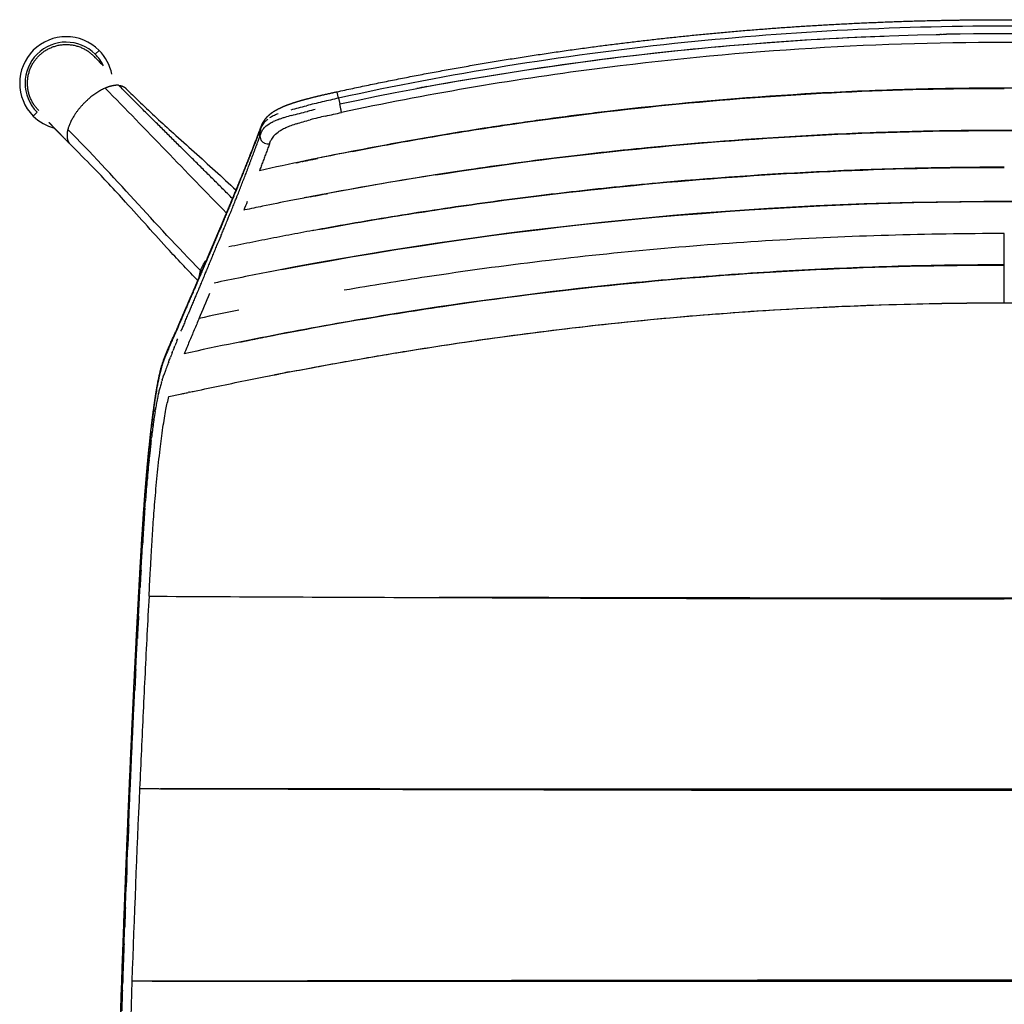
# Model space of a CAD drawing. Units: millimetres. Extents: x 0 to 1329, y 0 to 1890.
# Drawn here: x 824 to 1078, y 255 to 509 of the extents above; entities that cross this region are included whole.
import ezdxf

# ---------------------------------------------------------------- set-up
doc = ezdxf.new("R2010")
doc.units = ezdxf.units.MM
doc.header["$MEASUREMENT"] = 0
doc.layers.add('Dibujo2D$visible$líneas$Metal', color=252, linetype='Continuous', true_color=0x696969)
doc.layers.add('Dibujo2D$visible$líneas$Polímero', color=7, linetype='Continuous', true_color=0xe6e6e6)

msp = doc.modelspace()

# ---------------------------------------------------------------- linework, layer by layer
at = {"layer": 'Dibujo2D$visible$líneas$Metal'}
for p, q in [((844.53, 501.36), (843.54, 500.37)), ((828.58, 485.42), (827.59, 484.43))]:
    msp.add_line(p, q, dxfattribs=at)
for centre, radius, start, end in [((836.06, 492.9), 11.98, 44.9697, 224.9697), ((836.06, 492.9), 10.58, 44.9697, 224.9697), ((836.06, 492.9), 10.58, 25.0762, 44.9697), ((836.06, 492.9), 11.98, 11.0448, 44.9696), ((836.06, 492.9), 9.97, 44.2667, 44.8031), ((836.06, 492.9), 9.97, 43.1078, 44.5738), ((836.06, 492.9), 9.97, 42.9031, 43.0288), ((1195.73, 844.52), 493.03, 224.4412, 224.7578), ((849.76, 489.88), 2.38, 40.8408, 43.9508), ((836.06, 492.9), 11.98, 224.9697, 255.2896)]:
    msp.add_arc(centre, radius, start, end, dxfattribs=at)
for points, weights, degree, knots in [([(829, 485.85), (821.96, 492.9), (829.01, 499.95), (836.07, 507), (843.12, 499.95)], [1, 0.707106842107, 1, 0.707106842107, 1], 2, [0, 0, 0, 15.668693, 15.668693, 31.337386, 31.337386, 31.337386]), ([(837.05, 477.21), (836.77, 477.49), (836.5, 477.77), (836.22, 478.05), (835.95, 478.32), (835.68, 478.59), (835.42, 478.86), (835.13, 479.15), (834.84, 479.44), (834.55, 479.74), (834.29, 480), (834.03, 480.27), (833.77, 480.54), (833.41, 480.91), (833.06, 481.27), (832.71, 481.64), (832.55, 481.8), (832.4, 481.97), (832.25, 482.12), (832.1, 482.28), (831.96, 482.43), (831.82, 482.58), (831.76, 482.64), (831.7, 482.7), (831.65, 482.76)], [1, 0.999999268027, 0.999999268027, 1, 0.999999103594, 0.999999103594, 1, 0.999998548194, 0.999998548194, 1, 0.999998295024, 0.999998295024, 1, 0.999994853073, 0.999994853073, 1, 1, 1, 1, 1, 1, 1, 1, 1, 1], 3, [0, 0, 0, 0, 1.184487, 1.184487, 1.184487, 2.319016, 2.319016, 2.319016, 3.553331, 3.553331, 3.553331, 4.675542, 4.675542, 4.675542, 6.202783, 6.202783, 6.202783, 7.012892, 7.012892, 7.012892, 7.794184, 7.794184, 7.794184, 8.111894, 8.111894, 8.111894, 8.111894])]:
    msp.add_rational_spline(points, weights, degree=degree, knots=knots, dxfattribs=at)
for points, knots in [([(843.12, 499.95), (843.12, 499.95), (843.13, 499.94), (843.34, 499.71), (843.53, 499.52), (843.55, 499.49)], [0, 0, 0, 0, 5.456036, 10.811731, 11.496338, 11.496338, 11.496338, 11.496338]), ([(851.46, 491.55), (852.02, 490.98), (853.26, 489.75), (855.88, 487.2), (859.38, 483.92), (865.8, 478.07), (872.7, 471.94), (878.05, 467.01), (879.84, 465.33)], [0, 0, 0, 0, 2.404926, 5.240888, 10.963052, 16.814248, 31.292151, 38.645221, 38.645221, 38.645221, 38.645221]), ([(869.99, 442.03), (868.77, 443.27), (866.31, 445.83), (860.07, 452.54), (853.74, 459.68), (847.2, 466.82), (842.43, 471.81), (839.05, 475.19), (837.07, 477.2)], [0, 0, 0, 0, 5.217567, 10.646375, 27.490159, 33.842291, 39.700264, 48.176806, 48.176806, 48.176806, 48.176806])]:
    msp.add_open_spline(points, degree=3, knots=knots, dxfattribs=at)
for points in [[(843.34, 499.71), (843.34, 499.71), (843.35, 499.71), (843.36, 499.7)], [(843.37, 499.69), (843.37, 499.69), (843.37, 499.68), (843.37, 499.68)], [(843.55, 499.49), (843.56, 499.48), (843.57, 499.48), (843.58, 499.47)], [(843.58, 499.47), (843.62, 499.43), (843.66, 499.39), (843.7, 499.35)], [(843.7, 499.35), (843.71, 499.34), (843.72, 499.33), (843.73, 499.32)], [(877.38, 459.41), (866.82, 470.19), (856.8, 480.78), (846.11, 491.61)], [(870.7, 444.62), (858.88, 456.59), (848.32, 469.03), (836.5, 481)], [(870.7, 444.62), (870.91, 445.33), (871.48, 446.3), (872.29, 447.39)], [(870.36, 442.91), (870.4, 443.4), (870.51, 443.97), (870.7, 444.62)], [(870.7, 444.62), (870.79, 444.52), (870.88, 444.43), (870.98, 444.33)]]:
    msp.add_open_spline(points, degree=3, dxfattribs=at)
for points, weights in [([(846.11, 491.61), (841.57, 489.64), (837.59, 485.24), (836.5, 481)], [1, 0.804737854124, 0.804737854124, 1]), ([(849.62, 492.34), (848.59, 492.43), (847.39, 492.17), (846.11, 491.61)], [0.871021482258, 0.893094811905, 0.936087651153, 1]), ([(878.93, 463.14), (868.75, 473.35), (859.08, 482.75), (849.62, 492.34)], [0.992892074971, 0.965866860054, 0.871021482258, 0.871021482258]), ([(849.62, 492.34), (850.38, 492.28), (851.01, 492.01), (851.46, 491.55)], [0.871021482258, 0.855141193955, 0.850088514704, 0.855863444507]), ([(836.5, 481), (836.08, 479.37), (836.25, 478.03), (837.07, 477.2)], [1, 0.914630871764, 0.86658535289, 0.855863443377])]:
    msp.add_rational_spline(points, weights, degree=3, dxfattribs=at)
at = {"layer": 'Dibujo2D$visible$líneas$Polímero'}
for p, q in [((906.24, 489.04), (906.58, 487.55)), ((886.01, 479.34), (886.11, 480.95)), ((896.33, 472.59), (896.33, 472.59))]:
    msp.add_line(p, q, dxfattribs=at)
for centre, radius, start, end in [((1077.84, -312.29), 817.94, 91.13458, 91.16352), ((1077.83, -312.16), 817.81, 91.04014, 91.04733), ((1077.82, -313.11), 818.76, 87.17015, 91.03781), ((1077.5, -311.36), 816.99, 100.47666, 100.65913), ((965.55, 217.9), 277.53, 103.6701, 104.0899), ((971.33, 194.11), 302.01, 103.2585, 103.668), ((1009.66, 30.28), 470.27, 102.7035, 103.2261), ((896.72, 468.98), 17.12, 110.5237, 112.9725), ((957.47, 245.43), 247.38, 103.37, 103.8441), ((890.66, 479.78), 4.65, 138.1981, 152.8791), ((893.6, 475.8), 9.62, 115.6523, 122.3558), ((895.23, 472.48), 13.31, 112.9573, 115.7921), ((895.3, 470.15), 14.13, 111.7473, 114.5068), ((897.11, 465.63), 18.99, 109.7288, 111.7667), ((900.19, 456.98), 28.17, 107.8734, 109.5364), ((904.5, 443.69), 42.15, 106.7064, 107.892), ((914.15, 411.28), 75.96, 105.2313, 106.6532), ((906.32, 449.25), 34.92, 108.1054, 110.7116), ((925.64, 382.27), 104.65, 103.6803, 104.7687), ((935.9, 340.19), 147.96, 102.8924, 103.6871), ((888, 480.83), 1.89, 158.3302, 176.3451), ((896.52, 471.84), 10.26, 118.8227, 124.61), ((898.17, 468.91), 13.62, 116.4868, 118.9544), ((900.34, 464.48), 18.56, 112.3125, 116.3826), ((903.03, 458.04), 25.54, 110.781, 112.4098), ((238.85, 714.36), 688.52, 339.78884, 339.91924), ((457.4, 642.62), 458.18, 338.9729, 339.1615), ((893.03, 476.19), 4.66, 139.2308, 153.8362), ((290.63, 695.08), 633.26, 339.52742, 339.66729), ((373.93, 674.87), 547.66, 338.6463, 338.8014), ((1083.03, -413.13), 905.19, 101.0511, 101.81592), ((1081.5, -406.49), 898.37, 101.01628, 101.60195), ((1082.85, -412.47), 904.5, 101.02844, 101.51278), ((292.54, 706.74), 635.08, 338.37918, 338.51012), ((1084.66, -420.85), 913.08, 101.81698, 102.57555), ((1083.24, -414.34), 906.41, 101.80332, 101.8099), ((1081.71, -407.53), 899.43, 101.77283, 101.7969), ((1081.67, -407.33), 899.22, 101.67834, 101.6994), ((250.46, 723.5), 680.37, 338.12971, 338.13415), ((341.67, 676.14), 578.82, 339.21526, 339.36461), ((438.18, 638.88), 475.36, 338.7485, 338.9263), ((365.74, 666.79), 553, 338.933, 339.0815), ((1079.13, -472.99), 953.78, 98.91392, 100.6124), ((-239.01, 923.21), 1209.02, 337.74543, 337.78591), ((441.41, 637.65), 471.91, 338.3945, 338.5695), ((415.54, 647.37), 502.54, 338.1301, 338.412), ((1083.35, -494), 975.21, 101.19602, 101.63359), ((1079.87, -477.03), 957.89, 100.88587, 100.89343), ((1079.81, -476.71), 957.56, 100.79227, 100.79947), ((1079.75, -476.39), 957.23, 100.69864, 100.70548), ((386.69, 659.59), 530.86, 337.9848, 338.1369), ((1080.54, -480.33), 961.26, 101.91331, 101.92479), ((1080.44, -479.89), 960.8, 101.6335, 101.91334), ((-379.39, 984.93), 1362.33, 337.03925, 337.15224), ((1076.77, -527.02), 989.35, 100.96488, 101.81728), ((35.84, 789.82), 904.84, 337.15988, 337.26441), ((138.53, 744.95), 795.8, 336.86265, 337.36841), ((1074.52, -520.68), 974.56, 101.48232, 102.09439), ((224.97, 707.43), 697.5, 336.53861, 336.70929), ((556.91, 563.25), 335.61, 336.2472, 336.467), ((1173.88, 299.16), 334.47, 156.9435, 157.121), ((1361.1, 219.43), 537.96, 156.7978, 156.9398), ((684.13, 507.12), 196.56, 335.9163, 336.1398), ((928.11, 395.36), 71.8, 156.0773, 156.9829), ((1024.54, 352.5), 177.32, 155.7272, 155.999), ((1047.6, 351.6), 197.72, 158.3097, 158.5556), ((1059.58, 346.72), 210.66, 157.7589, 158.1321), ((898.77, 407.38), 40.08, 159.4192, 160.1215), ((905.7, 404.79), 47.48, 158.5467, 159.4361), ((907.45, 404.1), 49.36, 157.7246, 158.5429), ((912.04, 402.22), 54.32, 157.0438, 157.7229), ((1253.2, 271.19), 418.49, 158.6586, 158.841), ((894.57, 409.8), 35.35, 165.0089, 167.2613), ((885.92, 412.09), 26.4, 163.5346, 164.9531), ((884.15, 412.61), 24.56, 162.7084, 163.524), ((883.8, 412.72), 24.19, 161.7152, 162.7064), ((885.03, 412.31), 25.48, 160.6988, 161.7088), ((940.93, 390.69), 84.13, 160.2102, 160.6608), ((939.05, 391.36), 82.14, 159.7012, 160.2054), ((969.07, 380.19), 114.17, 159.0082, 159.6521), ((930.54, 402.08), 72.14, 168.5773, 169.7166), ((911.04, 406.03), 52.24, 167.209, 168.5009), ((924.46, 395.7), 66.93, 161.9429, 162.3122), ((947.65, 388.33), 91.25, 160.6635, 161.2496), ((1120.03, -763.85), 1203.79, 100.84424, 101.02256), ((961.15, 396.55), 103.25, 169.7755, 170.785), ((897.96, 404.27), 39.08, 165.6275, 167.1026), ((893.77, 405.34), 34.76, 163.6314, 165.6182), ((897.06, 404.36), 38.19, 162.732, 163.6221), ((997.08, 390.65), 139.66, 170.7571, 171.3633), ((931.69, 397.2), 73.55, 168.6757, 169.922), ((909.55, 401.65), 50.97, 167.2181, 168.6105), ((1123.06, -778.72), 1218.97, 102.08521, 102.10187), ((1083.98, 378.05), 227.47, 172.2069, 172.5219), ((1048.88, 382.89), 192.03, 171.5583, 172.2176), ((954.84, 393.05), 97.06, 169.9032, 170.686), ((1127.05, 372.46), 270.9, 172.536, 173.317), ((1018.21, 383.31), 161.19, 171.8144, 172.2336), ((989.79, 387.42), 132.47, 170.944, 171.8268), ((1072.9, 375.95), 216.37, 172.2611, 173.2022), ((1236.13, 360.05), 380.68, 173.7831, 174.2159), ((1194.21, 364.6), 338.52, 173.4629, 173.7797), ((1201.01, 361.08), 345.34, 173.7098, 174.1782), ((1154.36, 366.21), 298.4, 173.3559, 173.7072), ((1282.4, 355.37), 427.19, 174.255, 174.6186), ((1315.39, 352.25), 460.33, 174.6181, 174.9569), ((1250.55, 356.02), 395.14, 174.219, 174.606), ((1392.14, 345.6), 537.37, 175.0108, 175.588), ((1281.81, 353.07), 426.53, 174.6053, 174.9658), ((1315.81, 350.11), 460.67, 175.0175, 175.6819), ((1476.29, 339.09), 621.77, 175.72223, 175.85922), ((1359.67, 346.88), 504.65, 175.8574, 176.0245), ((1649.26, 327.02), 795.16, 176.10791, 176.23184), ((1574.55, 332.1), 720.28, 175.97981, 176.10782), ((1424.7, 342.36), 569.83, 176.0243, 176.162), ((1787.14, 317.99), 933.33, 176.23462, 176.4396), ((1631.28, 328.81), 776.85, 176.30239, 176.42799), ((1508.24, 336.76), 653.56, 176.16251, 176.30216), ((1934.79, 309.97), 1080.95, 176.43354, 176.60871), ((2420.16, 279.57), 1567.52, 176.60365, 176.68465), ((3229.07, 232.91), 2377.77, 176.6894, 176.79712), ((4068.42, 183.38), 3218.33, 176.72345, 176.80196), ((1072.1, 40409.53), 40049.48, 269.692851, 269.79978), ((3324.53, 224.4), 2473.56, 176.89849, 176.99601), ((1075.83, 32902.59), 32542.61, 269.747034, 270.003499), ((4033.81, 188.22), 3183.51, 176.98857, 177.0916), ((854.38, 354.02), 0.0133, 128.5975, 173.6105), ((854.38, 354.02), 0.0144, 187.6186, 224.0918), ((4068.44, 185.76), 3218.47, 177.03101, 177.08869), ((6670.03, 53.62), 5823.16, 177.163689, 177.216409), ((6452.67, 63.15), 5603.18, 177.4645, 177.97278), ((924.81, 27610.02), 27299.08, 269.853895, 269.854345), ((924.96, 27670.11), 27359.18, 269.854345, 269.855055), ((925.64, 27938.56), 27627.62, 269.857029, 269.857467), ((925.75, 27985.38), 27674.44, 269.857467, 269.857904), ((925.9, 28046.61), 27735.67, 269.857904, 269.858605), ((926.58, 28322.98), 28012.05, 269.860567, 269.860992), ((926.7, 28370.25), 28059.32, 269.860992, 269.861417), ((926.85, 28432.62), 28121.68, 269.861417, 269.862108), ((927.53, 28717.27), 28406.34, 269.864058, 269.86447), ((6292.82, 74.16), 5445.64, 177.5827, 177.66771), ((6039.83, 84.27), 5192.21, 177.60002, 177.65876), ((6032.18, 84.59), 5184.55, 177.65877, 177.66194), ((6295.01, 74.13), 5447.83, 177.6967, 177.75353), ((6182.32, 78.56), 5334.82, 177.71735, 177.77478), ((6420.26, 69.24), 5573.18, 177.80937, 177.86476), ((6284.22, 74.58), 5436.79, 177.83099, 177.88718), ((6432.74, 68.77), 5585.66, 177.89126, 177.89892), ((6436.81, 68.62), 5589.74, 177.90658, 177.95249), ((6433.97, 68.73), 5586.9, 177.89892, 177.90658), ((6306.25, 73.83), 5458.84, 177.93017, 177.97671), ((6444.45, 68.35), 5597.38, 177.95247, 178.00279), ((6458.73, 68.45), 5611.42, 177.97681, 178.03718), ((6455.33, 67.96), 5608.27, 178.01354, 178.05731), ((6551.98, 65.24), 5704.72, 178.05306, 178.10612), ((6498.01, 61.58), 5648.54, 177.97308, 178.47666), ((6461.17, 67.75), 5614.11, 178.08441, 178.13536)]:
    msp.add_arc(centre, radius, start, end, dxfattribs=at)
for points, weights, degree, knots in [([(905.81, 490.68), (938.5, 497.83), (971.66, 502.24), (1001.52, 506.21), (1031.6, 507.94), (1046.62, 508.8), (1061.66, 509.11), (1069.74, 509.27), (1077.82, 509.27), (1100.5, 509.27), (1123.15, 507.99), (1153.22, 506.3), (1183.07, 502.36), (1216.69, 497.93), (1249.82, 490.68)], [1, 0.999135423271, 1, 0.999300739165, 1, 0.999825536858, 1, 0.999949662496, 1, 0.999603417489, 1, 0.999301098919, 1, 0.999112439301, 1], 2, [0, 0, 0, 66.878737, 66.878737, 127.097549, 127.097549, 157.183507, 157.183507, 173.343222, 173.343222, 218.695192, 218.695192, 278.901376, 278.901376, 346.680248, 346.680248, 346.680248]), ([(886.24, 481.53), (886.31, 481.7), (886.38, 481.87), (886.55, 482.27), (886.65, 482.49), (886.77, 482.71), (886.89, 482.94), (887.02, 483.16), (887.17, 483.37), (887.33, 483.61), (887.51, 483.84), (887.71, 484.06), (888.05, 484.45), (888.49, 484.85), (889.02, 485.24), (889.2, 485.37), (889.39, 485.5), (889.58, 485.62), (889.79, 485.75), (890, 485.88), (890.22, 486), (890.56, 486.2), (890.91, 486.37), (891.26, 486.54), (891.8, 486.79), (892.35, 487.03), (892.91, 487.24), (893.41, 487.43), (893.91, 487.61), (894.42, 487.78), (895.44, 488.12), (896.54, 488.44), (897.64, 488.74), (898.36, 488.93), (899.09, 489.12), (899.81, 489.3), (901.79, 489.79), (903.82, 490.24), (905.81, 490.68)], [1, 1, 1, 1, 1, 1, 0.998973030432, 0.998973030432, 1, 0.998664002821, 0.998664002821, 1, 1, 1, 1, 0.999680305451, 0.999680305451, 1, 0.999723684646, 0.999723684646, 1, 0.999573559198, 0.999573559198, 1, 0.999537218656, 0.999537218656, 1, 0.999837620413, 0.999837620413, 1, 1, 1, 1, 0.999958594183, 0.999958594183, 1, 1, 1, 1], 3, [0, 0, 0, 0, 2.256769, 2.256769, 4.474676, 4.474676, 4.474676, 5.243371, 5.243371, 5.243371, 6.119101, 6.119101, 6.119101, 9.68685, 9.68685, 9.68685, 10.364329, 10.364329, 10.364329, 11.110463, 11.110463, 11.110463, 12.286647, 12.286647, 12.286647, 14.077857, 14.077857, 14.077857, 15.675332, 15.675332, 15.675332, 19.163759, 19.163759, 19.163759, 21.40257, 21.40257, 21.40257, 27.565039, 27.565039, 27.565039, 27.565039]), ([(854.37, 354.02), (854.54, 357.37), (854.73, 360.71), (854.91, 364.06), (854.92, 364.12), (854.92, 364.18), (854.92, 364.24), (855.2, 369.18), (855.48, 374.2), (855.81, 379.15), (855.92, 380.82), (856.03, 382.49), (856.15, 384.15), (856.37, 387.17), (856.62, 390.19), (856.88, 393.2), (857.24, 397.25), (857.64, 401.05), (858.04, 404.45), (858.23, 406.09), (858.44, 407.73), (858.67, 409.37), (858.96, 411.47), (859.25, 413.34), (859.54, 414.94), (859.69, 415.81), (859.85, 416.59), (860.15, 418.01), (860.3, 418.64), (860.45, 419.21), (860.48, 419.33), (860.55, 419.57), (860.68, 420.03), (860.93, 420.85), (861.18, 421.54), (861.35, 422), (861.36, 422.03), (861.37, 422.06), (861.38, 422.08), (861.67, 422.84), (861.95, 423.54), (862.51, 424.84), (862.78, 425.45), (863.05, 426.05), (863.29, 426.59), (863.53, 427.12), (863.77, 427.66), (864.08, 428.35), (864.39, 429.04), (864.69, 429.74), (865.41, 431.39), (866.14, 433.09), (866.87, 434.79), (867.92, 437.23), (868.97, 439.68), (870.03, 442.12), (871.23, 444.92), (872.43, 447.72), (873.62, 450.52), (875.34, 454.54), (877.05, 458.59), (878.78, 462.77), (880.46, 466.82), (882.15, 470.98), (883.85, 475.33), (884.55, 477.11), (885.24, 478.9), (885.92, 480.69), (886.02, 480.94), (886.12, 481.2), (886.21, 481.45)], [1, 0.999999133057, 0.999999133057, 1, 1, 1, 1, 1, 1, 1, 0.999996042199, 0.999996042199, 1, 0.9999777225, 0.9999777225, 1, 1, 1, 1, 0.999968461992, 0.999968461992, 1, 1, 1, 1, 1, 1, 1, 1, 1, 1, 1, 1, 1, 1, 1, 1, 1, 1, 1, 1, 1, 1, 1, 0.999999251506, 0.999999251506, 1, 0.999993289971, 0.999993289971, 1, 1, 1, 1, 0.999999989919, 0.999999989919, 1, 0.999998980229, 0.999998980229, 1, 1, 1, 1, 1, 1, 1, 0.999989023332, 0.999989023332, 1, 1, 1, 1], 3, [0, 0, 0, 0, 10.056645, 10.056645, 10.056645, 10.23651, 10.23651, 10.23651, 25.190481, 25.190481, 25.190481, 30.208454, 30.208454, 30.208454, 39.284887, 39.284887, 39.284887, 52.328991, 52.328991, 52.328991, 57.282337, 57.282337, 57.282337, 66.516037, 66.516037, 66.516037, 71.486409, 71.486409, 76.477106, 76.477106, 76.477106, 76.848384, 77.220785, 77.930722, 79.417149, 79.417149, 79.417149, 79.777528, 79.777528, 79.777528, 90.123869, 90.123869, 100.479752, 100.479752, 100.479752, 102.242112, 102.242112, 102.242112, 104.516924, 104.516924, 104.516924, 132.381125, 132.381125, 132.381125, 140.371858, 140.371858, 140.371858, 149.503717, 149.503717, 149.503717, 214.581567, 214.581567, 214.581567, 277.858374, 277.858374, 277.858374, 283.606629, 283.606629, 283.606629, 287.158939, 287.158939, 287.158939, 287.158939]), ([(847.01, 79.32), (847.12, 116.41), (847.7, 153.5), (848.07, 177.64), (848.65, 201.78), (848.9, 212.39), (849.2, 223), (850.01, 252.5), (851.14, 282), (851.46, 290.29), (851.8, 298.58), (852.24, 309.26), (852.72, 319.93), (853.09, 328.22), (853.49, 336.51), (853.75, 341.96), (854.03, 347.41), (854.19, 350.71), (854.37, 354.02)], [1, 0.999980096035, 1, 0.999991197507, 1, 0.999998266623, 1, 0.999986218195, 1, 0.999998856125, 1, 0.999998211333, 1, 0.999998894095, 1, 0.999999292302, 1, 0.99999947934, 1], 2, [0, 0, 0, 74.183244, 74.183244, 122.481729, 122.481729, 143.702321, 143.702321, 202.733312, 202.733312, 219.333847, 219.333847, 240.69864, 240.69864, 257.296318, 257.296318, 268.210338, 268.210338, 274.826253, 274.826253, 274.826253])]:
    msp.add_rational_spline(points, weights, degree=degree, knots=knots, dxfattribs=at)
for points, knots in [([(1249.39, 489.04), (1235.08, 492.17), (1207.02, 497.52), (1149.89, 505.27), (1092.53, 508.39), (1035.06, 506.84), (977.58, 502.24), (934.82, 495.3), (906.24, 489.04)], [0, 0, 0, 0, 43.961238, 85.648208, 172.907047, 216.031006, 258.065935, 345.81939, 345.81939, 345.81939, 345.81939]), ([(1248.63, 485.33), (1237.77, 487.65), (1215.81, 491.88), (1173.99, 498.17), (1127.9, 502.42), (1057.6, 504.37), (985.14, 499.66), (928.57, 489.94), (907, 485.33)], [-345.077183, -345.077183, -345.077183, -345.077183, -311.648206, -277.79502, -217.892939, -172.530844, -66.378108, 0.010139, 0.010139, 0.010139, 0.010139]), ([(929.04, 492.03), (943.28, 494.66), (982.34, 500.81), (1021.79, 504.12), (1046.82, 505.06)], [22.903531, 22.903531, 22.903531, 22.903531, 66.378108, 141.529401, 141.529401, 141.529401, 141.529401]), ([(909.83, 475.32), (916.72, 476.67), (930.65, 479.21), (958.68, 483.63), (1007.66, 489.54), (1049.85, 491.57), (1077.82, 491.57)], [0, 0, 0, 0, 21.071753, 42.478359, 85.119145, 169.031275, 169.031275, 169.031275, 169.031275]), ([(1077.82, 491.63), (1073.78, 491.63), (1065.72, 491.58), (1049.59, 491.24), (1021.39, 490.06), (997.27, 488.05), (981.24, 486.26)], [0, 0, 0, 0, 12.098168, 24.196222, 48.391491, 96.775167, 96.775167, 96.775167, 96.775167]), ([(1258.19, 472.82), (1250.82, 474.37), (1235.89, 477.3), (1205.81, 482.42), (1153.21, 489.28), (1107.87, 491.63), (1077.82, 491.63)], [0, 0, 0, 0, 22.594347, 45.66198, 91.516511, 181.67989, 181.67989, 181.67989, 181.67989]), ([(981.24, 486.26), (980.26, 486.15), (978.35, 485.94), (974.3, 485.46), (967.27, 484.61), (961.17, 483.8), (957.22, 483.25)], [0, 0, 0, 0, 2.967245, 5.747724, 12.249414, 24.210253, 24.210253, 24.210253, 24.210253]), ([(957.22, 483.25), (955.22, 482.97), (951.23, 482.4), (943.27, 481.21), (929.34, 478.97), (917.44, 476.81), (909.52, 475.27)], [0, 0, 0, 0, 6.047165, 12.093826, 24.149804, 48.367487, 48.367487, 48.367487, 48.367487]), ([(1077.82, 480.74), (1070.41, 480.74), (1054.78, 480.55), (1024.06, 479.42), (998.91, 477.56), (981.65, 475.81), (979.11, 475.54), (977.95, 475.42), (976.26, 475.24), (973.07, 474.89), (968.35, 474.35), (960.72, 473.44), (951.12, 472.19), (928.21, 468.94), (909.17, 465.65), (894, 462.65)], [0, 0, 0, 0, 22.209167, 46.885468, 92.222308, 97.850079, 98.921877, 99.903957, 101.352033, 104.007611, 109.544032, 115.581346, 127.063525, 138.599879, 185.002437, 185.002437, 185.002437, 185.002437]), ([(931.34, 469.27), (947.48, 471.8), (996.1, 478.14), (1045.14, 480.7), (1077.82, 480.7)], [50.24969, 50.24969, 50.24969, 50.24969, 99.25723, 197.200644, 197.200644, 197.200644, 197.200644]), ([(1225.23, 469.13), (1208.99, 471.69), (1192.69, 473.84), (1143.62, 479.01), (1110.72, 480.74), (1077.82, 480.74)], [0.25, 0.25, 0.25, 0.25, 0.5, 0.5, 1, 1, 1, 1]), ([(1077.82, 480.7), (1110.72, 480.7), (1143.62, 478.97), (1203.93, 472.65), (1231.4, 468.53), (1258.62, 463.24)], [0, 0, 0, 0, 0.5, 0.5, 0.921875, 0.921875, 0.921875, 0.921875]), ([(888.45, 477.28), (888.32, 476.92), (888.05, 476.17), (887.62, 475.02), (887.18, 473.83), (886.74, 472.65), (886.3, 471.48), (886.01, 470.7), (885.86, 470.32)], [16.467729, 16.467729, 16.467729, 16.467729, 21.106505, 26.383131, 31.659758, 36.936384, 42.21301, 47.489636, 47.489636, 47.489636, 47.489636]), ([(886.01, 479.34), (885.99, 479.08), (886.08, 478.51), (886.54, 477.81), (887.36, 477.27), (888.05, 477.2), (888.45, 477.28)], [0, 0, 0, 0, 0.223758, 0.468741, 0.655454, 1, 1, 1, 1]), ([(899.47, 454.88), (906.85, 456.24), (921.42, 458.76), (950.92, 463.17), (1002.87, 469.13), (1047.87, 471.19), (1077.82, 471.19)], [0, 0, 0, 0, 22.487859, 44.355075, 89.486818, 179.334983, 179.334983, 179.334983, 179.334983]), ([(1077.82, 471.23), (1071.11, 471.23), (1056.85, 471.08), (1027.51, 470.14), (997.45, 468.13), (971.53, 465.5), (956.95, 463.77), (942.4, 461.88), (927.75, 459.73), (913.3, 457.35), (906.22, 456.11), (902.7, 455.47)], [0, 0, 0, 0, 20.127793, 42.771042, 88.053092, 110.493116, 120.91627, 132.105279, 154.51959, 165.311659, 176.062889, 176.062889, 176.062889, 176.062889]), ([(902.7, 455.47), (901.67, 455.28), (899.6, 454.91), (895.49, 454.14), (890.35, 453.16), (884.18, 451.94), (880.08, 451.1), (878.02, 450.68)], [0, 0, 0, 0, 3.144888, 6.28311, 12.562541, 18.846464, 25.134816, 25.134816, 25.134816, 25.134816]), ([(1077.82, 454.12), (1067.86, 454.12), (1047.93, 453.82), (1018.12, 452.48), (988.33, 450.25), (958.67, 447.14), (931.76, 443.48), (914.83, 440.73), (907.73, 439.5)], [0, 0, 0, 0, 30.142072, 60.284145, 90.426217, 120.568289, 150.710362, 172.521444, 172.521444, 172.521444, 172.521444]), ([(1077.82, 446.06), (1068.69, 446.06), (1050.76, 445.81), (1024.03, 444.71), (997.65, 442.91), (962.56, 439.57), (918.71, 433.6), (883.89, 426.94), (866.5, 423.14)], [0, 0, 0, 0, 27.36692, 53.808396, 80.243054, 106.675087, 159.555348, 212.970768, 212.970768, 212.970768, 212.970768]), ([(887.96, 427.59), (895.67, 429.1), (911.2, 431.95), (942.45, 436.92), (981.83, 441.73), (1029.61, 445.23), (1061.64, 446.01), (1077.81, 446.01)], [0, 0, 0, 0, 23.564327, 47.357973, 94.947426, 142.528234, 191.043515, 191.043515, 191.043515, 191.043515]), ([(869.16, 413.51), (873.8, 414.5), (883.1, 416.42), (896.84, 419.1), (910.4, 421.58), (927.34, 424.45), (944.35, 427.01), (961.39, 429.23), (979.36, 431.31), (1000.97, 433.34), (1035.28, 435.62), (1060.62, 436.3), (1077.81, 436.3)], [0, 0, 0, 0, 14.243058, 28.469566, 42.01839, 55.587941, 80.024595, 93.597381, 107.162947, 134.277737, 158.705414, 210.297889, 210.297889, 210.297889, 210.297889]), ([(893.55, 418.44), (903.97, 420.44), (924.87, 424.16), (956.58, 428.77), (998.92, 433.45), (1039.44, 435.87), (1069.22, 436.27), (1077.81, 436.27)], [31.661911, 31.661911, 31.661911, 31.661911, 63.488358, 95.333658, 127.702562, 191.16873, 216.936212, 216.936212, 216.936212, 216.936212]), ([(1077.81, 436.3), (1086.4, 436.3), (1103.6, 436.07), (1128.92, 435.05), (1154.66, 433.34), (1179.87, 430.98), (1205.91, 427.81), (1225.6, 424.87), (1238.99, 422.64), (1247.9, 421.09), (1258.87, 419.09), (1272.89, 416.35), (1282.46, 414.37), (1287.3, 413.33)], [0, 0, 0, 0, 25.768587, 51.593223, 76.021261, 103.136447, 127.560207, 154.712205, 162.856139, 168.281955, 181.830978, 196.311217, 211.146448, 211.146448, 211.146448, 211.146448]), ([(1077.81, 436.27), (1086.41, 436.27), (1116.19, 435.87), (1156.71, 433.45), (1199.05, 428.77), (1230.76, 424.16), (1253.61, 420.09), (1265.97, 417.69), (1267.91, 417.31)], [0, 0, 0, 0, 25.77067, 89.236838, 121.605742, 153.451042, 185.277489, 191.214097, 191.214097, 191.214097, 191.214097]), ([(862.55, 421.27), (862.61, 421.44), (862.67, 421.6), (862.8, 421.93), (862.86, 422.09), (862.93, 422.25)], [0, 0, 0, 0, 0.5, 0.5, 1, 1, 1, 1]), ([(857.41, 360.63), (857.52, 362.66), (857.72, 366.22), (857.95, 370.43), (858.18, 374.5), (858.39, 378.05), (858.67, 381.94), (859.01, 386.21), (859.52, 391.73), (860.2, 398.13), (860.84, 403.06), (861.37, 406.48), (861.84, 409.14), (862.24, 410.99), (862.53, 412.08)], [0, 0, 0, 0, 6.103691, 10.70263, 12.642613, 18.330888, 21.371806, 24.35606, 31.178631, 38.008745, 43.641891, 46.113112, 48.367299, 51.764573, 51.764573, 51.764573, 51.764573]), ([(854.83, 362.44), (854.86, 362.98), (854.89, 363.57), (854.92, 364.17), (854.93, 364.22)], [0.020946434, 0.020946434, 0.020946434, 0.020946434, 0.024999039, 0.025368279, 0.025368279, 0.025368279, 0.025368279]), ([(1298.22, 360.63), (1297.48, 360.64), (1296.11, 360.64), (1294.34, 360.62), (1289.82, 360.6), (1283.64, 360.57), (1269.8, 360.52), (1254.4, 360.45), (1233.07, 360.37), (1212.49, 360.3), (1189.18, 360.24), (1164.42, 360.2), (1136.82, 360.16), (1107.32, 360.14), (1087.5, 360.13), (1077.82, 360.13)], [0, 0, 0, 0, 2.226322, 4.111361, 5.311564, 15.783872, 22.663636, 46.816739, 61.97349, 86.668551, 108.560661, 131.901336, 160.945075, 191.362056, 220.406843, 220.406843, 220.406843, 220.406843]), ([(1077.82, 360.13), (1070.65, 360.13), (1057.69, 360.13), (1041.44, 360.14), (1026.86, 360.15), (1017.65, 360.16), (1011.7, 360.17), (1011.26, 360.17), (1011.22, 360.17), (1011.22, 360.17), (1011.22, 360.17), (1011.22, 360.17), (1011.1, 360.17), (1010.17, 360.17), (1008.94, 360.17), (1006.16, 360.17), (1001.89, 360.18), (993.26, 360.19), (983.29, 360.21), (972.13, 360.23), (963.32, 360.25), (949.84, 360.28), (939.85, 360.31), (932.15, 360.34)], [0, 0, 0, 0, 21.511044, 38.874319, 48.737242, 65.249219, 66.502084, 66.587201, 66.593428, 66.596809, 66.599251, 66.599835, 66.600277, 66.95704, 69.379287, 70.291088, 75.30493, 82.195862, 96.165791, 105.22258, 115.682599, 122.576152, 145.667457, 145.667457, 145.667457, 145.667457]), ([(852.61, 317.36), (852.63, 317.79), (852.66, 318.45), (852.69, 319.25), (852.71, 319.65), (852.72, 319.83), (852.73, 319.95), (852.73, 319.99), (852.73, 320.07)], [0, 0, 0, 0, 0.5, 0.75, 0.875, 0.9375, 0.9375, 1, 1, 1, 1]), ([(852.14, 306.54), (852.17, 307.21), (852.19, 307.86), (852.23, 308.8), (852.25, 309.13), (852.27, 309.64), (852.28, 309.91), (852.29, 310.18)], [0, 0, 0, 0, 0.5, 0.5, 0.75, 0.75, 1, 1, 1, 1]), ([(1077.82, 261.63), (1040.13, 261.63), (964.75, 261.55), (890.03, 261.41), (853, 261.36)], [225.961364, 225.961364, 225.961364, 225.961364, 338.93462, 451.922707, 451.922707, 451.922707, 451.922707]), ([(1249.8, 261.44), (1236.28, 261.46), (1216.38, 261.49), (1182.68, 261.55), (1138.87, 261.61), (1101.44, 261.63), (1077.82, 261.63)], [0, 0, 0, 0, 40.539272, 59.703064, 101.100031, 171.981279, 171.981279, 171.981279, 171.981279]), ([(858.21, 261.37), (893.53, 261.41), (966.52, 261.37), (1040.13, 261.35), (1077.82, 261.35)], [5.296323, 5.296323, 5.296323, 5.296323, 112.988087, 225.961335, 225.961335, 225.961335, 225.961335]), ([(1077.82, 261.35), (1084.4, 261.35), (1097.02, 261.35), (1137.3, 261.36), (1181.37, 261.38), (1231.16, 261.39), (1256.26, 261.39), (1273.91, 261.38), (1284.7, 261.38), (1292.53, 261.37), (1297.42, 261.37)], [0, 0, 0, 0, 19.744016, 37.8804, 120.831335, 151.952942, 187.256366, 196.116605, 204.918458, 219.60588, 219.60588, 219.60588, 219.60588])]:
    msp.add_open_spline(points, degree=3, knots=knots, dxfattribs=at)
for points in [[(906.58, 487.55), (957.07, 498.35), (1008.63, 504.36), (1060.29, 505.46)], [(1060.29, 505.46), (1060.61, 505.47), (1060.92, 505.48), (1061.23, 505.48)], [(1061.64, 505.49), (1062.06, 505.5), (1062.47, 505.51), (1062.89, 505.52)], [(894.01, 486.04), (895.29, 486.4), (896.64, 486.75), (897.99, 487.09)], [(894.19, 484.57), (895.51, 484.93), (896.86, 485.28), (898.18, 485.6)], [(898.18, 485.6), (898.21, 485.61), (898.24, 485.62), (898.28, 485.63)], [(902.88, 484.42), (904.24, 484.73), (905.61, 485.03), (907, 485.33)], [(887.1, 481.38), (887.4, 481.73), (887.8, 482.08), (888.41, 482.46)], [(887.2, 482.88), (887.42, 483.13), (887.7, 483.38), (888.06, 483.65)], [(888.41, 482.46), (888.7, 482.64), (889.04, 482.82), (889.44, 483)], [(890.7, 483.51), (890.72, 483.51), (890.75, 483.52), (890.77, 483.53)], [(895.47, 482.44), (896.54, 482.79), (897.73, 483.14), (898.96, 483.46)], [(885.61, 479.63), (885.67, 479.79), (885.74, 479.96), (885.8, 480.12)], [(885.8, 480.12), (885.9, 480.4), (886.01, 480.67), (886.11, 480.95)], [(886.01, 479.34), (886.13, 479.67), (886.24, 480), (886.41, 480.35)], [(886.11, 480.95), (886.24, 481.26), (886.36, 481.58), (886.53, 481.9)], [(886.41, 480.35), (886.57, 480.68), (886.78, 481.02), (887.1, 481.38)], [(889.5, 479.23), (889.79, 479.57), (890.17, 479.92), (890.69, 480.28)], [(884.54, 476.83), (884.63, 477.07), (884.72, 477.31), (884.81, 477.55)], [(884.81, 477.55), (884.9, 477.77), (884.99, 478), (885.07, 478.22)], [(885.51, 477.96), (885.57, 478.13), (885.63, 478.31), (885.7, 478.48)], [(885.7, 478.48), (885.8, 478.76), (885.91, 479.05), (886.01, 479.34)], [(888.45, 477.28), (888.57, 477.6), (888.68, 477.92), (888.85, 478.24)], [(883.46, 474.08), (883.55, 474.31), (883.64, 474.54), (883.73, 474.77)], [(883.73, 474.77), (883.82, 474.99), (883.91, 475.22), (884, 475.45)], [(884.43, 475.04), (884.52, 475.29), (884.62, 475.54), (884.71, 475.79)], [(884.71, 475.79), (884.8, 476.02), (884.88, 476.26), (884.97, 476.49)], [(882.4, 471.39), (882.55, 471.78), (882.7, 472.16), (882.86, 472.55)], [(882.86, 472.55), (882.88, 472.61), (882.91, 472.67), (882.93, 472.73)], [(883.36, 472.16), (883.45, 472.39), (883.54, 472.63), (883.62, 472.87)], [(883.62, 472.87), (883.71, 473.11), (883.8, 473.35), (883.89, 473.59)], [(895.29, 472.37), (895.64, 472.44), (895.98, 472.52), (896.33, 472.59)], [(896.75, 472.68), (896.56, 472.64), (896.38, 472.6), (896.19, 472.56)], [(896.75, 472.68), (897.11, 472.75), (897.47, 472.83), (897.83, 472.9)], [(898.2, 472.98), (898.57, 473.06), (898.95, 473.14), (899.33, 473.21)], [(899.65, 473.28), (900.04, 473.36), (900.43, 473.44), (900.82, 473.52)], [(881.33, 468.74), (881.51, 469.18), (881.69, 469.62), (881.86, 470.06)], [(881.88, 470.11), (882.05, 470.54), (882.23, 470.96), (882.4, 471.39)], [(882.29, 469.35), (882.44, 469.75), (882.6, 470.15), (882.75, 470.55)], [(882.75, 470.55), (882.77, 470.62), (882.8, 470.68), (882.82, 470.75)], [(880.27, 466.12), (880.44, 466.55), (880.62, 466.99), (880.8, 467.42)], [(880.8, 467.42), (880.89, 467.64), (880.98, 467.86), (881.06, 468.08)], [(881.06, 468.08), (881.15, 468.3), (881.24, 468.52), (881.33, 468.74)], [(881.76, 467.96), (881.76, 467.97), (881.77, 467.99), (881.78, 468.01)], [(879.48, 464.18), (879.57, 464.42), (879.66, 464.64), (879.74, 464.83)], [(879.74, 464.83), (879.82, 465.02), (879.89, 465.19), (879.95, 465.33)], [(880.69, 465.22), (880.78, 465.45), (880.87, 465.67), (880.96, 465.9)], [(880.96, 465.9), (881.05, 466.13), (881.14, 466.35), (881.22, 466.58)], [(878.42, 461.63), (878.51, 461.85), (878.6, 462.06), (878.68, 462.26)], [(878.68, 462.26), (878.77, 462.48), (878.86, 462.7), (878.95, 462.9)], [(878.95, 462.9), (879.15, 463.39), (879.32, 463.82), (879.48, 464.18)], [(879.37, 461.9), (879.46, 462.12), (879.55, 462.34), (879.64, 462.56)], [(879.64, 462.56), (879.71, 462.73), (879.77, 462.9), (879.84, 463.07)], [(879.84, 463.07), (879.95, 463.34), (880.06, 463.61), (880.16, 463.88)], [(1084.91, 462.39), (1019.07, 462.86), (953.17, 456.79), (888.59, 444.27)], [(891.62, 444.85), (955.23, 456.97), (1020.1, 462.82), (1084.91, 462.36)], [(899.03, 463.63), (898.45, 463.52), (897.92, 463.41), (897.43, 463.32)], [(898.97, 463.62), (899.44, 463.71), (899.92, 463.8), (900.39, 463.89)], [(900.51, 463.91), (900.98, 464), (901.46, 464.09), (901.93, 464.18)], [(902.04, 464.2), (902.52, 464.29), (903, 464.38), (903.47, 464.47)], [(877.1, 458.46), (877.27, 458.86), (877.45, 459.29), (877.63, 459.73)], [(877.63, 459.73), (877.76, 460.04), (877.89, 460.36), (878.03, 460.68)], [(878.03, 460.68), (878.07, 460.79), (878.11, 460.89), (878.16, 460.99)], [(878.16, 460.99), (878.25, 461.21), (878.33, 461.42), (878.42, 461.63)], [(878.32, 459.3), (878.41, 459.51), (878.5, 459.73), (878.58, 459.94)], [(878.58, 459.94), (878.67, 460.16), (878.76, 460.37), (878.85, 460.59)], [(876.12, 456.12), (876.26, 456.46), (876.41, 456.82), (876.57, 457.21)], [(876.57, 457.21), (876.66, 457.41), (876.75, 457.62), (876.84, 457.83)], [(876.84, 457.83), (876.92, 458.04), (877.01, 458.25), (877.1, 458.46)], [(877.01, 456.09), (877.19, 456.52), (877.36, 456.95), (877.54, 457.37)], [(877.54, 457.37), (877.67, 457.69), (877.8, 458.02), (877.93, 458.34)], [(877.93, 458.34), (877.98, 458.44), (878.02, 458.55), (878.06, 458.66)], [(878.06, 458.66), (878.15, 458.87), (878.24, 459.08), (878.32, 459.3)], [(876.03, 453.72), (876.18, 454.09), (876.34, 454.46), (876.49, 454.82)], [(876.05, 455.96), (876.07, 456.01), (876.09, 456.06), (876.12, 456.12)], [(876.49, 454.82), (876.58, 455.04), (876.66, 455.25), (876.75, 455.46)], [(876.75, 455.46), (876.84, 455.67), (876.92, 455.88), (877.01, 456.09)], [(873.96, 451.02), (874.13, 451.42), (874.3, 451.83), (874.48, 452.25)], [(874.48, 452.25), (874.65, 452.65), (874.83, 453.06), (875, 453.49)], [(874.93, 451.05), (875.27, 451.89), (875.62, 452.72), (875.97, 453.56)], [(875.97, 453.56), (875.99, 453.62), (876.01, 453.67), (876.03, 453.72)], [(1077.82, 446.06), (1077.82, 446.38), (1077.82, 447.41), (1077.82, 450.1), (1077.82, 452.66), (1077.82, 454.12)], [(873.17, 449.18), (873.26, 449.38), (873.35, 449.58), (873.44, 449.79)], [(873.44, 449.79), (873.6, 450.19), (873.78, 450.6), (873.96, 451.02)], [(873.89, 448.54), (874.06, 448.96), (874.23, 449.38), (874.41, 449.79)], [(874.41, 449.79), (874.58, 450.21), (874.75, 450.63), (874.93, 451.05)], [(871.87, 446.13), (872.01, 446.46), (872.16, 446.8), (872.32, 447.17)], [(872.32, 447.17), (872.34, 447.23), (872.37, 447.29), (872.39, 447.35)], [(872.39, 447.35), (872.56, 447.74), (872.73, 448.14), (872.91, 448.57)], [(872.91, 448.57), (873, 448.77), (873.09, 448.97), (873.17, 449.18)], [(873.11, 446.66), (873.19, 446.87), (873.28, 447.08), (873.37, 447.29)], [(873.37, 447.29), (873.54, 447.7), (873.71, 448.12), (873.89, 448.54)], [(870.83, 443.7), (870.99, 444.07), (871.16, 444.47), (871.35, 444.91)], [(871.35, 444.91), (871.43, 445.11), (871.52, 445.31), (871.61, 445.52)], [(871.61, 445.52), (871.69, 445.71), (871.78, 445.92), (871.87, 446.13)], [(871.81, 443.54), (871.96, 443.89), (872.1, 444.25), (872.25, 444.6)], [(872.25, 444.6), (872.28, 444.67), (872.3, 444.73), (872.33, 444.79)], [(872.33, 444.79), (872.5, 445.2), (872.67, 445.62), (872.85, 446.04)], [(872.85, 446.04), (872.93, 446.24), (873.02, 446.45), (873.11, 446.66)], [(1077.82, 446.01), (1077.82, 446.04), (1077.82, 446.05), (1077.82, 446.06)], [(1077.82, 436.3), (1077.82, 439.54), (1077.82, 442.78), (1077.82, 446.01)], [(869.79, 441.28), (869.99, 441.75), (870.2, 442.25), (870.43, 442.78)], [(870.43, 442.78), (870.57, 443.09), (870.7, 443.39), (870.83, 443.7)], [(870.77, 441.06), (870.95, 441.47), (871.12, 441.88), (871.29, 442.3)], [(871.29, 442.3), (871.38, 442.5), (871.46, 442.71), (871.55, 442.92)], [(871.55, 442.92), (871.64, 443.12), (871.72, 443.33), (871.81, 443.54)], [(868.75, 438.87), (868.91, 439.23), (869.08, 439.63), (869.27, 440.08)], [(869.27, 440.08), (869.34, 440.25), (869.42, 440.42), (869.5, 440.6)], [(869.5, 440.6), (869.59, 440.82), (869.69, 441.05), (869.79, 441.28)], [(870.38, 440.12), (870.51, 440.43), (870.64, 440.75), (870.77, 441.06)], [(867.62, 436.25), (867.69, 436.42), (867.77, 436.59), (867.84, 436.76)], [(867.84, 436.76), (867.97, 437.06), (868.1, 437.36), (868.23, 437.67)], [(868.23, 437.67), (868.37, 437.98), (868.54, 438.39), (868.75, 438.87)], [(868.71, 436.16), (868.88, 436.56), (869.05, 436.97), (869.22, 437.38)], [(869.22, 437.38), (869.3, 437.55), (869.37, 437.73), (869.45, 437.9)], [(869.45, 437.9), (869.55, 438.13), (869.64, 438.37), (869.74, 438.6)], [(866.68, 434.05), (866.76, 434.25), (866.85, 434.46), (866.94, 434.66)], [(866.94, 434.66), (867.02, 434.86), (867.11, 435.06), (867.2, 435.26)], [(867.2, 435.26), (867.28, 435.46), (867.37, 435.66), (867.45, 435.86)], [(867.45, 435.86), (867.51, 435.99), (867.57, 436.12), (867.62, 436.25)], [(867.81, 434.05), (867.93, 434.35), (868.06, 434.65), (868.19, 434.95)], [(868.19, 434.95), (868.28, 435.15), (868.36, 435.35), (868.45, 435.55)], [(868.45, 435.55), (868.47, 435.61), (868.49, 435.66), (868.52, 435.71)], [(868.52, 435.71), (868.58, 435.86), (868.64, 436.01), (868.71, 436.16)], [(865.64, 431.64), (865.68, 431.72), (865.71, 431.81), (865.75, 431.89)], [(865.75, 431.89), (865.88, 432.21), (866.02, 432.52), (866.16, 432.84)], [(866.16, 432.84), (866.33, 433.24), (866.5, 433.65), (866.68, 434.05)], [(870.33, 432.25), (869.9, 431.25), (869.06, 429.28), (867.78, 426.28), (866.93, 424.21), (866.5, 423.14)], [(866.66, 431.37), (866.74, 431.57), (866.83, 431.76), (866.91, 431.96)], [(866.91, 431.96), (867.08, 432.36), (867.25, 432.75), (867.42, 433.15)], [(867.42, 433.15), (867.48, 433.28), (867.53, 433.41), (867.59, 433.54)], [(867.59, 433.54), (867.62, 433.61), (867.65, 433.68), (867.68, 433.75)], [(867.68, 433.75), (867.72, 433.85), (867.76, 433.95), (867.81, 434.05)], [(864.61, 429.25), (864.68, 429.41), (864.75, 429.57), (864.81, 429.73)], [(865.62, 428.94), (865.66, 429.02), (865.69, 429.11), (865.73, 429.19)], [(862.89, 425.39), (863.07, 425.78), (863.24, 426.17), (863.42, 426.56)], [(863.42, 426.56), (863.47, 426.67), (863.52, 426.79), (863.57, 426.91)], [(863.89, 427.61), (863.95, 427.76), (864.02, 427.92), (864.09, 428.07)], [(864.59, 426.46), (864.66, 426.63), (864.73, 426.8), (864.8, 426.97)], [(882.06, 426.41), (882.37, 426.48), (882.69, 426.54), (883, 426.6)], [(883, 426.6), (883.2, 426.64), (883.41, 426.68), (883.61, 426.73)], [(883.61, 426.73), (883.96, 426.79), (884.3, 426.86), (884.65, 426.93)], [(884.65, 426.93), (884.82, 426.97), (884.99, 427), (885.16, 427.04)], [(885.16, 427.04), (885.54, 427.11), (885.92, 427.19), (886.31, 427.26)], [(886.31, 427.26), (886.44, 427.29), (886.58, 427.32), (886.71, 427.34)], [(886.71, 427.34), (887.13, 427.42), (887.54, 427.51), (887.96, 427.59)], [(862.48, 424.48), (862.5, 424.53), (862.53, 424.58), (862.55, 424.63)], [(863.87, 424.68), (863.94, 424.85), (864.01, 425.02), (864.08, 425.19)], [(880.51, 426.1), (881.02, 426.2), (881.54, 426.31), (882.06, 426.41)], [(862.02, 423.4), (862.02, 423.41), (862.03, 423.43), (862.03, 423.44)], [(863.41, 423.49), (863.46, 423.63), (863.51, 423.76), (863.56, 423.89)], [(860.98, 420.73), (861.01, 420.83), (861.04, 420.92), (861.07, 421.01)], [(862.01, 419.85), (862.01, 419.87), (862.02, 419.88), (862.02, 419.89)], [(862.48, 421.09), (862.5, 421.15), (862.52, 421.21), (862.55, 421.27)], [(859.83, 416.36), (859.83, 416.39), (859.84, 416.42), (859.84, 416.45)], [(860.83, 416.44), (860.88, 416.59), (860.92, 416.73), (860.97, 416.88)], [(860.97, 416.88), (861, 416.97), (861.04, 417.07), (861.07, 417.17)], [(861.07, 417.17), (861.12, 417.33), (861.18, 417.5), (861.24, 417.67)], [(888.03, 417.37), (888.57, 417.48), (889.12, 417.59), (889.66, 417.69)], [(859.54, 414.87), (859.55, 414.9), (859.55, 414.93), (859.56, 414.95)], [(860.59, 415.7), (860.63, 415.81), (860.66, 415.92), (860.7, 416.03)], [(858.92, 411.08), (858.95, 411.26), (858.98, 411.44), (859.01, 411.62)], [(859.57, 411.64), (859.58, 411.66), (859.58, 411.69), (859.59, 411.71)], [(859.85, 412.92), (859.85, 412.95), (859.86, 412.97), (859.86, 412.99)], [(862.53, 412.08), (863.08, 412.2), (863.63, 412.32), (864.19, 412.44)], [(864.19, 412.44), (864.74, 412.56), (865.29, 412.68), (865.84, 412.8)], [(865.84, 412.8), (866.03, 412.84), (866.21, 412.88), (866.4, 412.92)], [(866.4, 412.92), (866.76, 413), (867.13, 413.08), (867.5, 413.16)], [(867.85, 413.23), (868.28, 413.32), (868.72, 413.42), (869.16, 413.51)], [(858.97, 408.27), (859, 408.44), (859.03, 408.6), (859.05, 408.76)], [(857.89, 403.14), (857.93, 403.42), (857.96, 403.71), (857.99, 403.99)], [(857.96, 400.73), (857.99, 401.01), (858.02, 401.29), (858.06, 401.56)], [(857.36, 398.13), (857.36, 398.22), (857.37, 398.32), (857.38, 398.42)], [(857.42, 395.82), (857.43, 395.92), (857.44, 396.01), (857.45, 396.11)], [(856.81, 392.34), (856.82, 392.46), (856.83, 392.59), (856.84, 392.72)], [(856.89, 390.12), (856.9, 390.24), (856.91, 390.37), (856.92, 390.49)], [(856.26, 385.46), (856.27, 385.61), (856.28, 385.75), (856.29, 385.9)], [(856.29, 385.9), (856.31, 386.25), (856.34, 386.59), (856.37, 386.94)], [(856.05, 382.6), (856.08, 383.06), (856.11, 383.52), (856.15, 383.98)], [(856.35, 383.33), (856.36, 383.48), (856.37, 383.62), (856.38, 383.76)], [(856.38, 383.76), (856.4, 384.11), (856.43, 384.45), (856.45, 384.79)], [(855.55, 374.99), (855.57, 375.31), (855.59, 375.63), (855.61, 375.95)], [(855.4, 372.43), (855.41, 372.7), (855.43, 372.97), (855.44, 373.23)], [(855.44, 373.23), (855.48, 373.82), (855.51, 374.4), (855.55, 374.99)], [(855.68, 372.96), (855.7, 373.28), (855.72, 373.59), (855.74, 373.91)], [(855.53, 370.3), (855.58, 371.19), (855.63, 372.07), (855.68, 372.96)], [(855.35, 367.32), (855.4, 368.05), (855.44, 368.78), (855.48, 369.51)], [(855.48, 369.51), (855.49, 369.77), (855.51, 370.03), (855.53, 370.3)], [(854.93, 364.22), (854.95, 364.73), (854.98, 365.24), (855.01, 365.76)], [(854.64, 359.12), (854.68, 359.82), (854.72, 360.52), (854.76, 361.22)], [(854.76, 361.22), (854.78, 361.63), (854.8, 362.03), (854.83, 362.44)], [(854.92, 359.63), (854.96, 360.22), (854.99, 360.81), (855.02, 361.39)], [(857.41, 360.63), (857.23, 357.32), (856.87, 350.71), (856.38, 340.78), (855.89, 330.86), (855.43, 320.95), (855.13, 314.34), (854.98, 311.03)], [(855.02, 361.39), (855.05, 361.9), (855.08, 362.41), (855.1, 362.92)], [(854.6, 358.23), (854.61, 358.53), (854.63, 358.82), (854.64, 359.12)], [(854.75, 356.34), (854.78, 357.04), (854.82, 357.74), (854.86, 358.43)], [(854.86, 358.43), (854.88, 358.83), (854.9, 359.23), (854.92, 359.63)], [(1223.79, 360.3), (1175.48, 360.08), (1126.65, 359.98), (1077.82, 359.98)], [(854.7, 355.47), (854.72, 355.76), (854.73, 356.05), (854.75, 356.34)], [(854.37, 354.03), (854.34, 353.5), (854.32, 352.98), (854.29, 352.46)], [(854.02, 347.08), (854.05, 347.77), (854.09, 348.48), (854.12, 349.23)], [(854.24, 346.55), (854.3, 347.62), (854.35, 348.68), (854.4, 349.75)], [(853.88, 344.38), (853.9, 344.82), (853.92, 345.27), (853.95, 345.73)], [(853.95, 345.73), (853.97, 346.17), (853.99, 346.62), (854.02, 347.08)], [(854.14, 344.43), (854.17, 345.14), (854.21, 345.84), (854.24, 346.55)], [(853.75, 341.68), (853.79, 342.51), (853.83, 343.42), (853.88, 344.38)], [(854, 341.76), (854.03, 342.37), (854.06, 342.97), (854.09, 343.58)], [(854.09, 343.58), (854.11, 343.86), (854.12, 344.14), (854.14, 344.43)], [(853.61, 338.96), (853.65, 339.77), (853.7, 340.68), (853.75, 341.68)], [(853.48, 336.24), (853.52, 336.98), (853.56, 337.89), (853.61, 338.96)], [(853.35, 333.53), (853.4, 334.43), (853.44, 335.33), (853.48, 336.24)], [(853.61, 333.72), (853.65, 334.62), (853.7, 335.51), (853.74, 336.41)], [(853.23, 330.82), (853.27, 331.73), (853.31, 332.63), (853.35, 333.53)], [(853.55, 332.38), (853.57, 332.83), (853.59, 333.27), (853.61, 333.72)], [(853.1, 328.13), (853.16, 329.51), (853.21, 330.41), (853.23, 330.82)], [(853.36, 328.37), (853.4, 329.26), (853.44, 330.16), (853.48, 331.05)], [(853.48, 331.05), (853.49, 331.27), (853.5, 331.49), (853.52, 331.71)], [(853.52, 331.71), (853.53, 331.94), (853.54, 332.16), (853.55, 332.38)], [(852.98, 325.45), (853.02, 326.48), (853.07, 327.38), (853.1, 328.13)], [(853.23, 325.71), (853.27, 326.6), (853.32, 327.49), (853.36, 328.37)], [(852.83, 322.19), (852.88, 323.4), (852.93, 324.48), (852.98, 325.45)], [(853.11, 323.06), (853.15, 323.95), (853.19, 324.83), (853.23, 325.71)], [(852.96, 319.85), (853.01, 320.92), (853.06, 321.99), (853.11, 323.06)], [(852.73, 320.07), (852.77, 320.81), (852.8, 321.52), (852.83, 322.19)], [(852.49, 314.66), (852.53, 315.5), (852.57, 316.41), (852.61, 317.36)], [(852.75, 315.07), (852.79, 315.96), (852.83, 316.85), (852.87, 317.74)], [(852.87, 317.74), (852.9, 318.44), (852.93, 319.15), (852.96, 319.85)], [(852.63, 312.4), (852.67, 313.29), (852.71, 314.18), (852.75, 315.07)], [(852.37, 311.95), (852.41, 312.78), (852.45, 313.68), (852.49, 314.66)], [(852.51, 309.72), (852.55, 310.61), (852.59, 311.5), (852.63, 312.4)], [(852.29, 310.18), (852.32, 310.73), (852.34, 311.32), (852.37, 311.95)], [(852.44, 307.97), (852.46, 308.55), (852.49, 309.13), (852.51, 309.72)], [(855.75, 311.03), (856.06, 311.02), (856.38, 311.02), (856.7, 311.02)], [(857.46, 311.02), (857.78, 311.02), (858.09, 311.02), (858.41, 311.02)], [(859.17, 311.02), (859.49, 311.02), (859.81, 311.01), (860.13, 311.01)], [(861.85, 311.01), (861.34, 311.01), (860.84, 311.01), (860.33, 311.01)], [(860.54, 311.01), (895.32, 310.92), (930.47, 310.81), (965.8, 310.73)], [(965.79, 310.91), (930.91, 310.91), (896.2, 310.93), (861.85, 311.01)], [(1077.82, 310.91), (1040.41, 310.91), (1003, 310.9), (965.79, 310.91)], [(965.8, 310.73), (1003, 310.64), (1040.41, 310.59), (1077.82, 310.59)], [(1189.82, 310.91), (1152.63, 310.9), (1115.22, 310.91), (1077.82, 310.91)], [(1077.82, 310.59), (1115.22, 310.59), (1152.62, 310.64), (1189.82, 310.73)], [(852.28, 304.37), (852.33, 305.57), (852.39, 306.77), (852.44, 307.97)], [(852.02, 303.84), (852.06, 304.78), (852.1, 305.68), (852.14, 306.54)], [(852.17, 301.7), (852.21, 302.59), (852.25, 303.48), (852.28, 304.37)], [(851.58, 293.07), (851.62, 294), (851.65, 294.9), (851.69, 295.77)], [(851.84, 293.71), (851.87, 294.51), (851.91, 295.3), (851.94, 296.09)], [(851.74, 291.04), (851.77, 291.93), (851.81, 292.82), (851.84, 293.71)], [(851.31, 286.24), (851.33, 286.71), (851.35, 287.19), (851.36, 287.67)], [(851.16, 282.27), (851.21, 283.56), (851.26, 284.88), (851.31, 286.24)], [(851.47, 284.28), (851.49, 284.75), (851.51, 285.23), (851.52, 285.7)], [(851.32, 280.35), (851.37, 281.66), (851.42, 282.97), (851.47, 284.28)], [(850.86, 274.3), (850.89, 275.15), (850.92, 276.01), (850.95, 276.89)], [(851.03, 272.47), (851.06, 273.32), (851.09, 274.17), (851.12, 275.02)], [(850.97, 270.99), (850.98, 271.24), (850.99, 271.48), (851, 271.73)], [(851, 271.73), (851.01, 271.97), (851.02, 272.22), (851.03, 272.47)], [(850.43, 262.37), (850.44, 262.71), (850.45, 263.06), (850.47, 263.42)], [(850.55, 259.05), (850.57, 259.58), (850.59, 260.12), (850.61, 260.65)], [(850.19, 255.42), (850.22, 256.27), (850.25, 257.15), (850.28, 258.08)]]:
    msp.add_open_spline(points, degree=3, dxfattribs=at)
for points, weights, degree in [([(906.24, 489.04), (905.87, 490.69), (905.81, 490.68)], [1, 0.729283596657, 0.92386101156], 2), ([(907, 485.33), (906.98, 485.74), (906.58, 487.55)], [1, 0.730036447128, 0.99999602346], 2), ([(897.83, 472.9), (898.03, 472.95), (898.23, 472.99), (898.43, 473.03)], [0.999936101562, 0.999934058474, 0.999931967598, 0.999929829092], 3), ([(899.37, 473.22), (899.8, 473.31), (900.23, 473.4), (900.66, 473.49)], [0.99991967588, 0.999914806632, 0.999909721996, 0.999904423508], 3), ([(889.66, 417.69), (890.02, 417.76), (890.39, 417.83), (890.75, 417.91)], [0.999962122925, 0.999961152554, 0.999960144127, 0.9999590953], 3)]:
    msp.add_rational_spline(points, weights, degree=degree, dxfattribs=at)

doc.saveas('drawing.dxf')
